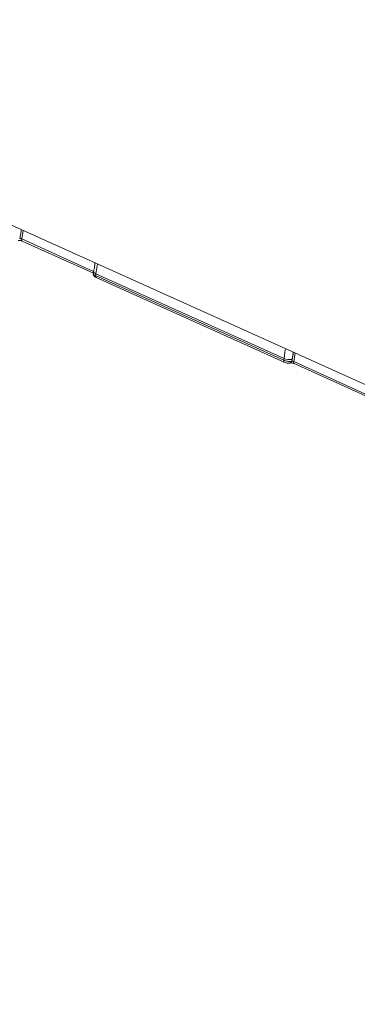
# Model space of a CAD drawing. Units: millimetres. Extents: x -1560 to 14483, y -1081 to 7547.
# Drawn here: x 4663 to 4779, y 2736 to 3075 of the extents above; entities that cross this region are included whole.
import ezdxf

# ---------------------------------------------------------------- set-up
doc = ezdxf.new("R2010")
doc.units = ezdxf.units.MM
doc.layers.add('DiKom', color=7, linetype='Continuous')
doc.styles.add('style1', font='arial.ttf', dxfattribs={"width": 0.8})
doc.dimstyles.new('1-50', dxfattribs={"dimtxt": 600, "dimasz": 200, "dimexe": 100, "dimexo": 0, "dimgap": 300, "dimtad": 1, "dimtxsty": 'style1', "dimcen": 200, "dimclrd": 7, "dimclre": 7, "dimclrt": 7, "dimadec": 1, "dimazin": 2, "dimtfac": 1, "dimtmove": 0, "dimatfit": 2, "dimfxl": 0, "dimlwd": 25, "dimlwe": 18, "dimarcsym": 0})

# ---------------------------------------------------------------- blocks, each defined once
blk = doc.blocks.new('*D255')
at = {"layer": 'DiKom', "color": 7, "lineweight": 18, "transparency": 16777216}
for p, q in [((2091.66, 3134.42), (2091.66, -140.15)), ((12483.17, 2943.11), (12483.17, -140.15))]:
    blk.add_line(p, q, dxfattribs=at)
at = {"layer": 'DiKom', "color": 7, "lineweight": 25, "transparency": 16777216}
blk.add_line((2291.66, -40.15), (12283.17, -40.15), dxfattribs=at)
at = {"layer": 'DiKom', "color": 7, "transparency": 16777216}
for points in [[(2291.66, -6.81), (2291.66, -73.48), (2091.66, -40.15)], [(12283.17, -6.81), (12283.17, -73.48), (12483.17, -40.15)]]:
    blk.add_solid(points, dxfattribs=at)
at = {"layer": 'DiKom', "color": 7, "transparency": 16777216, "insert": (6512.7, 566.2), "char_height": 600, "attachment_point": 5, "style": 'style1'}
blk.add_mtext('10400', dxfattribs=at)
blk = doc.blocks.new('*D257')
at = {"layer": 'DiKom', "color": 7, "lineweight": 18, "transparency": 16777216}
for p, q in [((7719.26, 5189.89), (1325.19, 5189.89)), ((9800.18, 1731.62), (1325.19, 1731.62))]:
    blk.add_line(p, q, dxfattribs=at)
at = {"layer": 'DiKom', "color": 7, "lineweight": 25, "transparency": 16777216}
blk.add_line((1425.19, 4989.89), (1425.19, 1931.62), dxfattribs=at)
at = {"layer": 'DiKom', "color": 7, "transparency": 16777216}
for points in [[(1391.86, 4989.89), (1458.52, 4989.89), (1425.19, 5189.89)], [(1391.86, 1931.62), (1458.52, 1931.62), (1425.19, 1731.62)]]:
    blk.add_solid(points, dxfattribs=at)
at = {"layer": 'DiKom', "color": 7, "transparency": 16777216, "insert": (818.64, 2975.7), "char_height": 600, "attachment_point": 5, "rotation": 90, "style": 'style1'}
blk.add_mtext('3450', dxfattribs=at)
blk = doc.blocks.new('*D258')
at = {"layer": 'DiKom', "color": 7, "lineweight": 18, "transparency": 16777216}
for p, q in [((6829.18, 6689.89), (-659.95, 6689.89)), ((3010.33, 98.99), (-659.95, 98.99))]:
    blk.add_line(p, q, dxfattribs=at)
at = {"layer": 'DiKom', "color": 7, "lineweight": 25, "transparency": 16777216}
blk.add_line((-559.95, 6489.89), (-559.95, 298.99), dxfattribs=at)
at = {"layer": 'DiKom', "color": 7, "transparency": 16777216}
for points in [[(-593.28, 6489.89), (-526.62, 6489.89), (-559.95, 6689.89)], [(-593.28, 298.99), (-526.62, 298.99), (-559.95, 98.99)]]:
    blk.add_solid(points, dxfattribs=at)
at = {"layer": 'DiKom', "color": 7, "transparency": 16777216, "insert": (-1166.29, 2889.45), "char_height": 600, "attachment_point": 5, "rotation": 90, "style": 'style1'}
blk.add_mtext('6600', dxfattribs=at)

msp = doc.modelspace()

# ---------------------------------------------------------------- linework, layer by layer
at = {"layer": 'DiKom', "color": 7, "linetype": 'Continuous', "lineweight": 15}
for p, q in [((4595.412, 3033.805), (4835.778, 2925.474)), ((4662.985, 2999.958), (4663.564, 3003.089)), ((4664.215, 3002.796), (4663.667, 2999.832)), ((4663.667, 2999.832), (4688.458, 2988.659)), ((4663.858, 2999.119), (4688.352, 2988.08)), ((4688.457, 2988.648), (4688.342, 2988.029)), ((4689.22, 2987.886), (4689.108, 2987.283)), ((4689.108, 2987.283), (4753.895, 2958.084)), ((4754.006, 2958.688), (4689.22, 2987.886)), ((4689.299, 2986.57), (4754.086, 2957.372)), ((4756.771, 2958.382), (4757.232, 2960.874)), ((4757.883, 2960.581), (4757.335, 2957.617)), ((4753.895, 2958.084), (4754.006, 2958.688)), ((4756.653, 2957.743), (4756.771, 2958.382)), ((4757.335, 2957.617), (4782.126, 2946.444)), ((4757.525, 2956.904), (4782.019, 2945.865))]:
    msp.add_line(p, q, dxfattribs=at)
at = {"layer": 'DiKom', "color": 7, "linetype": 'Continuous', "lineweight": 15, "flags": 128}
for points in [[(4689.749, 2991.288), (4689.557, 2989.898), (4689.22, 2987.886)], [(4689.22, 2987.886), (4688.938, 2988.031), (4688.714, 2988.186), (4688.555, 2988.344), (4688.468, 2988.501), (4688.456, 2988.647)], [(4754.006, 2958.688), (4754.344, 2960.699), (4754.535, 2962.089)], [(4757.184, 2960.896), (4757.125, 2960.495), (4756.771, 2958.382)]]:
    msp.add_lwpolyline(points, dxfattribs=at)
at = {"layer": 'DiKom', "color": 7, "linetype": 'Continuous', "lineweight": 15}
for centre, radius, start, end in [((4664.256, 2999.608), 0.63, 159.14535, 230.84752), ((4689.698, 2987.059), 0.63, 159.20614, 230.80462), ((4754.48, 2957.86), 0.626, 159.06256, 231.57583), ((4755.847, 2962.691), 4.406, 245.30241, 282.10087), ((4755.906, 2957.848), 0.754, 288.06419, 351.97304), ((4757.923, 2957.393), 0.63, 159.14718, 230.8457)]:
    msp.add_arc(centre, radius, start, end, dxfattribs=at)
for points, knots in [([(4662.477, 2999.347), (4662.479, 2999.348), (4662.483, 2999.349), (4662.567, 2999.362), (4662.717, 2999.368), (4662.957, 2999.355), (4663.263, 2999.309), (4663.567, 2999.231), (4663.775, 2999.159), (4663.842, 2999.126), (4663.853, 2999.12)], [0, 0, 0, 0, 0.071739, 0.1683809, 0.2922393, 0.4396629, 0.6172266, 0.805814, 0.9668519, 1, 1, 1, 1]), ([(4662.985, 2999.958), (4663.022, 2999.961), (4663.097, 2999.968), (4663.251, 2999.953), (4663.416, 2999.92), (4663.561, 2999.876), (4663.637, 2999.844), (4663.667, 2999.832)], [0, 0, 0, 0, 0.2155197, 0.430614, 0.6454017, 0.8595894, 1, 1, 1, 1]), ([(4688.917, 2991.663), (4688.872, 2991.282), (4688.757, 2990.294), (4688.571, 2989.274), (4688.457, 2988.648)], [0, 0, 0, 0, 0.386307, 1, 1, 1, 1]), ([(4688.359, 2988.025), (4688.342, 2987.934), (4688.302, 2987.717), (4688.396, 2987.383), (4688.584, 2987.068), (4688.877, 2986.795), (4689.124, 2986.642), (4689.295, 2986.573), (4689.3, 2986.571)], [0, 0, 0, 0, 0.1397514, 0.3334081, 0.5183749, 0.7149186, 0.9905568, 1, 1, 1, 1]), ([(4688.351, 2988.027), (4688.353, 2987.954), (4688.356, 2987.799), (4688.625, 2987.532), (4688.947, 2987.366), (4689.108, 2987.283)], [0, 0, 0, 0, 0.3134234, 0.6567359, 1, 1, 1, 1]), ([(4753.895, 2958.084), (4754.015, 2958.034), (4754.319, 2957.908), (4754.901, 2957.753), (4755.569, 2957.657), (4756.197, 2957.644), (4756.501, 2957.71), (4756.653, 2957.743)], [0, 0, 0, 0, 0.1407175, 0.3554575, 0.5702693, 0.7851483, 1, 1, 1, 1]), ([(4754.094, 2957.376), (4754.269, 2957.305), (4754.63, 2957.158), (4755.276, 2957.059), (4755.782, 2957.031), (4756.055, 2957.127), (4756.133, 2957.154)], [0, 0, 0, 0, 0.2704209, 0.5553791, 0.8723595, 1, 1, 1, 1]), ([(4756.144, 2957.132), (4756.146, 2957.133), (4756.15, 2957.134), (4756.235, 2957.147), (4756.385, 2957.153), (4756.624, 2957.14), (4756.93, 2957.094), (4757.234, 2957.016), (4757.442, 2956.943), (4757.509, 2956.91), (4757.521, 2956.905)], [0, 0, 0, 0, 0.0717391, 0.1683809, 0.2922392, 0.4396628, 0.6172265, 0.8058139, 0.9668519, 1, 1, 1, 1]), ([(4756.653, 2957.743), (4756.69, 2957.746), (4756.764, 2957.753), (4756.919, 2957.738), (4757.084, 2957.705), (4757.228, 2957.661), (4757.304, 2957.629), (4757.335, 2957.617)], [0, 0, 0, 0, 0.2155197, 0.4306149, 0.6454018, 0.8595834, 1, 1, 1, 1])]:
    msp.add_open_spline(points, degree=3, knots=knots, dxfattribs=at)

# ---------------------------------------------------------------- dimensions: what is measured, and where the dimension line sits
at = {"layer": 'DiKom'}
for base, p1, p2, text, picture, middle in [((-559.95, 98.986), (6829.175, 6689.886), (3010.326, 98.986), '6600', '*D258', (-559.95, 2889.453)), ((1425.191, 1731.62), (7719.265, 5189.886), (9800.175, 1731.62), '3450', '*D257', (1425.191, 2975.704))]:
    dim = msp.add_linear_dim(base=base, p1=p1, p2=p2, angle=90, text=text, dimstyle='1-50', dxfattribs=at)
    dim.commit()
    dim.dimension.update_dxf_attribs({"geometry": picture, "text_midpoint": middle, "dimtype": 160})
dim = msp.add_linear_dim(base=(12483.165, -40.145), p1=(2091.658, 3134.425), p2=(12483.165, 2943.109), text='10400', dimstyle='1-50', dxfattribs=at)
dim.commit()
dim.dimension.update_dxf_attribs({"geometry": '*D255', "text_midpoint": (6512.705, -40.145), "dimtype": 160})

doc.saveas('drawing.dxf')
